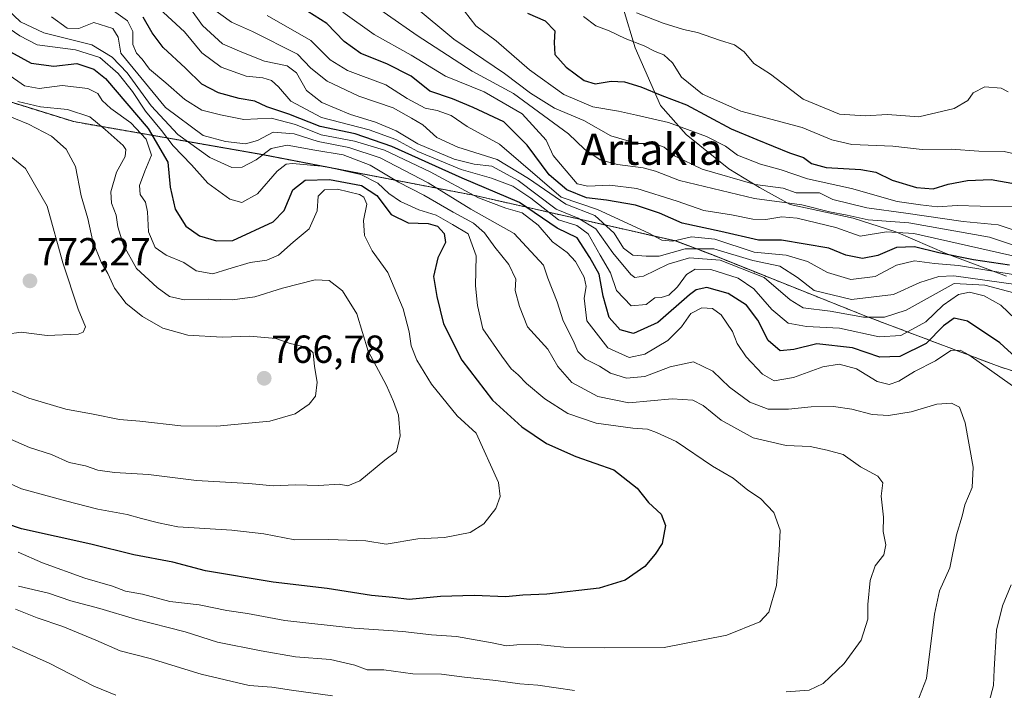
# Model space of a CAD drawing. Units: metres. Extents: x 654938 to 658404, y 4741742 to 4744133.
# Drawn here: x 655541 to 655792, y 4743244 to 4743416 of the extents above; entities that cross this region are included whole.
import ezdxf
from ezdxf.enums import TextEntityAlignment as Align

# ---------------------------------------------------------------- set-up
doc = ezdxf.new("R2010")
doc.units = ezdxf.units.M
doc.header["$MEASUREMENT"] = 0
doc.linetypes.add('TRAZOS', pattern=[0.75, 0.5, -0.25])
for name, color, linetype, lineweight in [('Arbolado forestal', 92, 'TRAZOS', 0), ('Arbolado forestal CxS', 92, 'Continuous', 0), ('Carátula', 7, 'Continuous', 5), ('Curva de nivel maestra', 36, 'Continuous', 30), ('Curva de nivel normal', 36, 'Continuous', 0), ('Entidad de ámbito territorial', 19, 'Continuous', 0), ('Entidad de ámbito territorial CxS', 92, 'Continuous', 0), ('Espacio natural protegido', 2, 'Continuous', 13), ('Espacio natural protegido CxS', 2, 'Continuous', 0), ('Municipio', 9, 'Continuous', 13), ('Municipio CxS', 142, 'Continuous', 0), ('Punto de cota en terreno', 7, 'Continuous', 0), ('Rótulo de punto de cota en terreno', 19, 'Continuous', 0), ('Texto cartográfico', 19, 'Continuous', 0)]:
    doc.layers.add(name, color=color, linetype=linetype, lineweight=lineweight)
doc.styles.add('Arial', font='txt', dxfattribs={"height": 0.2})

# ---------------------------------------------------------------- blocks, each defined once
blk = doc.blocks.new('*U173')
at = {"layer": 'Curva de nivel normal', "color": 36, "linetype": 'Continuous', "lineweight": 0}
for points in [[(655538.38, 4743255.4, 730), (655548.06, 4743251.05, 730), (655559.5, 4743245.21, 730), (655565.14, 4743242.92, 730)], [(655787.7, 4743238.32, 730), (655789.57, 4743245.35, 730), (655789.74, 4743249.47, 730), (655790.4, 4743259.52, 730), (655791.88, 4743265.72, 730), (655794.09, 4743271.1, 730)], [(655794.48, 4743322.06, 730), (655783.34, 4743329.93, 730), (655781.06, 4743331.18, 730), (655778.74, 4743331.1, 730), (655774.74, 4743328.47, 730), (655769.4, 4743325.73, 730), (655765.4, 4743323.26, 730), (655762.96, 4743322.34, 730), (655759.83, 4743323.11, 730), (655754.54, 4743326.36, 730), (655750.12, 4743327.6, 730), (655745.97, 4743326.88, 730), (655738.48, 4743324.16, 730), (655733.51, 4743323.33, 730), (655730.54, 4743325, 730), (655726.37, 4743329.42, 730), (655724.02, 4743332.89, 730), (655722.89, 4743335.98, 730), (655719.94, 4743340.24, 730), (655717.75, 4743341.82, 730), (655715.05, 4743341.99, 730), (655712.21, 4743340.55, 730), (655709.86, 4743337.14, 730), (655706.32, 4743333.61, 730), (655700.4, 4743330.14, 730), (655696.4, 4743329.3, 730), (655690.94, 4743331.8, 730), (655685.59, 4743338.63, 730), (655684.91, 4743344.44, 730), (655685.45, 4743347.42, 730), (655684.89, 4743349.83, 730), (655682.72, 4743353.83, 730), (655680.56, 4743356.18, 730), (655676.81, 4743358.92, 730), (655673.17, 4743363.11, 730), (655669.03, 4743366.3, 730), (655664.86, 4743367.47, 730), (655657.91, 4743370.18, 730), (655645.52, 4743376.83, 730), (655633.9, 4743382.32, 730), (655626.15, 4743384.64, 730), (655617.68, 4743386.28, 730), (655611.07, 4743388.86, 730), (655604.88, 4743390.49, 730), (655597.9, 4743390.18, 730), (655591.92, 4743391.4, 730), (655587.15, 4743392.56, 730), (655582.77, 4743395.26, 730), (655577.93, 4743399.55, 730), (655573.78, 4743403.06, 730), (655571.9, 4743405.63, 730), (655570.45, 4743407.16, 730), (655569.5, 4743409.34, 730), (655569.48, 4743412.68, 730), (655568.17, 4743415.39, 730), (655563.4, 4743418.79, 730)]]:
    blk.add_polyline3d(points, dxfattribs=at)
blk = doc.blocks.new('*U177')
at = {"layer": 'Curva de nivel normal', "color": 36, "linetype": 'Continuous', "lineweight": 0}
blk.add_polyline3d([(655799.81, 4743354.08, 695), (655769.21, 4743360.98, 695), (655762.24, 4743361.48, 695), (655755.52, 4743360.29, 695), (655749.25, 4743362.52, 695), (655739.36, 4743364.96, 695), (655735.44, 4743365.27, 695), (655731.4, 4743364.56, 695), (655728.02, 4743364.66, 695), (655722.64, 4743365.78, 695), (655715.55, 4743366.9, 695), (655708.67, 4743369.3, 695), (655698.4, 4743372.52, 695), (655691.47, 4743373.4, 695), (655685.89, 4743373.11, 695), (655683.15, 4743373.74, 695), (655677.01, 4743380.95, 695), (655675.23, 4743384.91, 695), (655669.08, 4743391.62, 695), (655659.38, 4743397.28, 695), (655649.47, 4743401.26, 695), (655640.66, 4743406.66, 695), (655631.25, 4743411.94, 695), (655623.22, 4743417.66, 695)], dxfattribs=at)
blk = doc.blocks.new('*U186')
at = {"layer": 'Curva de nivel normal', "color": 36, "linetype": 'Continuous', "lineweight": 0}
for points in [[(655539.53, 4743264.9, 735), (655545.04, 4743262.67, 735), (655551.63, 4743260.49, 735), (655560.06, 4743257.01, 735), (655566.23, 4743254.26, 735), (655573.91, 4743252.32, 735), (655586.95, 4743248.25, 735), (655599.25, 4743245.39, 735), (655605.02, 4743244.97, 735), (655610.1, 4743244.15, 735), (655620.6, 4743242.74, 735)], [(655768.87, 4743237.97, 735), (655772.45, 4743247.18, 735), (655774.56, 4743263.64, 735), (655775.83, 4743269.62, 735), (655778.41, 4743275.46, 735), (655780.17, 4743283.96, 735), (655781.58, 4743288.68, 735), (655782.29, 4743291.59, 735), (655784.17, 4743296, 735), (655784.43, 4743301.26, 735), (655782.4, 4743312.61, 735), (655780.91, 4743316.56, 735), (655778.87, 4743317.63, 735), (655775.13, 4743317.34, 735), (655768.56, 4743315.35, 735), (655762.79, 4743314.42, 735), (655758.62, 4743314.68, 735), (655753.4, 4743316.1, 735), (655748.72, 4743316.74, 735), (655743, 4743316.71, 735), (655737.18, 4743316.03, 735), (655731.99, 4743316.07, 735), (655727.27, 4743317.88, 735), (655722.11, 4743321.72, 735), (655717.84, 4743325.78, 735), (655712.9, 4743328.19, 735), (655706.89, 4743326.94, 735), (655700.46, 4743324.43, 735), (655695.74, 4743324.01, 735), (655691.63, 4743325.24, 735), (655688.81, 4743327.08, 735), (655685.27, 4743328.85, 735), (655683.3, 4743330.86, 735), (655682.12, 4743333.64, 735), (655679.52, 4743338.63, 735), (655677.98, 4743343.56, 735), (655675.63, 4743349.58, 735), (655674.52, 4743352.87, 735), (655667.04, 4743361.04, 735), (655655.94, 4743367.26, 735), (655645.03, 4743373.97, 735), (655632.77, 4743380.39, 735), (655624.74, 4743383.02, 735), (655616.89, 4743384.51, 735), (655610.8, 4743386.52, 735), (655605.36, 4743386.92, 735), (655601.39, 4743384.82, 735), (655598.35, 4743383.94, 735), (655593.16, 4743384.54, 735), (655587.45, 4743386.07, 735), (655577.85, 4743393.25, 735), (655566.43, 4743407.15, 735), (655565.75, 4743411.28, 735), (655564.41, 4743413.5, 735), (655559.53, 4743414.96, 735), (655555.71, 4743413.48, 735), (655552.69, 4743413.56, 735), (655548.67, 4743416.48, 735)]]:
    blk.add_polyline3d(points, dxfattribs=at)
blk = doc.blocks.new('*U187')
at = {"layer": 'Curva de nivel normal', "color": 36, "linetype": 'Continuous', "lineweight": 0}
blk.add_polyline3d([(655795.35, 4743347.99, 710), (655779.5, 4743350.22, 710), (655775.65, 4743350.03, 710), (655770.78, 4743348.44, 710), (655764, 4743345.4, 710), (655753.29, 4743344.11, 710), (655743.74, 4743346.4, 710), (655739.45, 4743349.72, 710), (655734.98, 4743352.64, 710), (655728.1, 4743354.07, 710), (655718.07, 4743357.08, 710), (655710.74, 4743357.13, 710), (655704.07, 4743355.24, 710), (655700.74, 4743355.18, 710), (655697.38, 4743355.51, 710), (655694.96, 4743357.28, 710), (655692.59, 4743361.1, 710), (655687.69, 4743365.63, 710), (655680.2, 4743368.51, 710), (655670.72, 4743375.11, 710), (655662.66, 4743379.97, 710), (655652.58, 4743383.14, 710), (655647.24, 4743385.58, 710), (655643.7, 4743388.83, 710), (655640.8, 4743390.56, 710), (655636.06, 4743393.18, 710), (655627.27, 4743396.17, 710), (655619.23, 4743399.99, 710), (655615.02, 4743403.3, 710), (655611.64, 4743406.92, 710), (655600.13, 4743412.67, 710), (655594.77, 4743415.1, 710), (655589.89, 4743418.61, 710)], dxfattribs=at)
blk = doc.blocks.new('*U190')
at = {"layer": 'Curva de nivel normal', "color": 36, "linetype": 'Continuous', "lineweight": 0}
blk.add_polyline3d([(655796.07, 4743345.46, 715), (655787.4, 4743347.81, 715), (655779.59, 4743348.23, 715), (655767.31, 4743341.4, 715), (655761.71, 4743339.65, 715), (655756.36, 4743339.64, 715), (655747.86, 4743341.14, 715), (655740.95, 4743342.02, 715), (655737.57, 4743344.02, 715), (655730.98, 4743349.78, 715), (655719.74, 4743354.2, 715), (655711.85, 4743354.79, 715), (655706.45, 4743353.2, 715), (655700.14, 4743350.12, 715), (655697.88, 4743349.78, 715), (655696.86, 4743350.53, 715), (655692.27, 4743356.05, 715), (655687.9, 4743362.2, 715), (655683.37, 4743364.9, 715), (655677.77, 4743367.2, 715), (655668.07, 4743374.59, 715), (655661.33, 4743378.2, 715), (655656.77, 4743378.71, 715), (655651.66, 4743380.02, 715), (655642.4, 4743383.97, 715), (655636.84, 4743387.25, 715), (655631.59, 4743389.52, 715), (655625.13, 4743391.42, 715), (655617.83, 4743394.55, 715), (655613.94, 4743397.64, 715), (655611.34, 4743402.14, 715), (655608.98, 4743403.89, 715), (655603.21, 4743405.12, 715), (655597.35, 4743407.4, 715), (655592.47, 4743409.53, 715), (655587.28, 4743414.24, 715), (655584.1, 4743418.71, 715)], dxfattribs=at)
blk = doc.blocks.new('*U194')
at = {"layer": 'Curva de nivel normal', "color": 36, "linetype": 'Continuous', "lineweight": 0}
blk.add_polyline3d([(655796.14, 4743350.24, 705), (655780.7, 4743352.84, 705), (655774.48, 4743353.38, 705), (655769.4, 4743354.04, 705), (655764.8, 4743352.93, 705), (655759.34, 4743349.98, 705), (655753.12, 4743349.24, 705), (655747.17, 4743351.07, 705), (655742.08, 4743353.82, 705), (655736.58, 4743355.44, 705), (655728.4, 4743356.25, 705), (655718.3, 4743359.57, 705), (655712.34, 4743360.13, 705), (655707.64, 4743359.05, 705), (655704.79, 4743359.3, 705), (655701.47, 4743361.07, 705), (655688.35, 4743367.14, 705), (655679.07, 4743370.33, 705), (655663.24, 4743383.84, 705), (655655.01, 4743388.39, 705), (655650.94, 4743391.24, 705), (655647.34, 4743392.5, 705), (655644.22, 4743393.11, 705), (655639.7, 4743395.52, 705), (655634.22, 4743399.07, 705), (655624.44, 4743402.68, 705), (655619.98, 4743405.48, 705), (655615.01, 4743410.36, 705), (655603.87, 4743416.8, 705)], dxfattribs=at)
blk = doc.blocks.new('*U198')
at = {"layer": 'Curva de nivel normal', "color": 36, "linetype": 'Continuous', "lineweight": 0}
blk.add_polyline3d([(655530.41, 4743311.81, 760), (655543.06, 4743306.28, 760), (655548.73, 4743304.48, 760), (655553.18, 4743302.44, 760), (655557.43, 4743301.56, 760), (655560.54, 4743300.49, 760), (655564.78, 4743299.86, 760), (655573.52, 4743299.39, 760), (655585.75, 4743297.85, 760), (655599.15, 4743297.05, 760), (655605.42, 4743296.48, 760), (655611.06, 4743296.75, 760), (655617.06, 4743296.55, 760), (655622.28, 4743296.9, 760), (655624.51, 4743296.49, 760), (655627.53, 4743297.7, 760), (655633.96, 4743303.02, 760), (655636.92, 4743305.21, 760), (655637.91, 4743309.26, 760), (655637.4, 4743314.51, 760), (655636.18, 4743318, 760), (655634.41, 4743322.13, 760), (655629.65, 4743330.88, 760), (655626.82, 4743340.43, 760), (655623.09, 4743346.38, 760), (655619.7, 4743348.98, 760), (655616.16, 4743349.13, 760), (655607.74, 4743347.07, 760), (655600.72, 4743344.83, 760), (655594.98, 4743344.06, 760), (655588.86, 4743344.18, 760), (655582.59, 4743344.03, 760), (655578.91, 4743344.93, 760), (655575.69, 4743347.24, 760), (655570.4, 4743352.03, 760), (655567.1, 4743358.07, 760), (655565.65, 4743362.69, 760), (655565.23, 4743365.67, 760), (655564.04, 4743368.76, 760), (655563.89, 4743371.68, 760), (655565.32, 4743376.68, 760), (655567.58, 4743380.68, 760), (655567.74, 4743382.47, 760), (655567.02, 4743383.49, 760), (655562.46, 4743387.6, 760), (655558.54, 4743390.87, 760), (655552.77, 4743392.73, 760), (655545.9, 4743393.38, 760), (655540.09, 4743394.82, 760)], dxfattribs=at)
blk = doc.blocks.new('*U208')
at = {"layer": 'Curva de nivel normal', "color": 36, "linetype": 'Continuous', "lineweight": 0}
blk.add_polyline3d([(655533.34, 4743322.91, 765), (655542.87, 4743318.86, 765), (655552.34, 4743316.03, 765), (655559.39, 4743314.78, 765), (655566.12, 4743313.4, 765), (655571.28, 4743312.99, 765), (655581.78, 4743311.84, 765), (655591.02, 4743311.74, 765), (655604.55, 4743313.03, 765), (655611.02, 4743314.88, 765), (655614.6, 4743317.36, 765), (655616.18, 4743319.43, 765), (655616.66, 4743322.95, 765), (655615.99, 4743327, 765), (655615.6, 4743330.48, 765), (655614.16, 4743331.86, 765), (655609.73, 4743332.91, 765), (655606.06, 4743334.12, 765), (655599.41, 4743334.78, 765), (655592.35, 4743334.52, 765), (655583.53, 4743334.97, 765), (655577.13, 4743336.82, 765), (655571.94, 4743339.74, 765), (655567.76, 4743343.13, 765), (655564.79, 4743347.04, 765), (655563.14, 4743350.78, 765), (655561.38, 4743353.69, 765), (655559.3, 4743358.97, 765), (655558.03, 4743364.84, 765), (655556.27, 4743370.69, 765), (655554.82, 4743378.12, 765), (655552.48, 4743382.59, 765), (655548.66, 4743385.93, 765), (655542.83, 4743388.97, 765), (655536.19, 4743391.75, 765)], dxfattribs=at)
blk = doc.blocks.new('*U210')
at = {"layer": 'Curva de nivel normal', "color": 36, "linetype": 'Continuous', "lineweight": 0}
for points in [[(655540.27, 4743270.78, 740), (655547.92, 4743268.97, 740), (655553.68, 4743267.03, 740), (655561.06, 4743265.05, 740), (655570.22, 4743262.32, 740), (655582.87, 4743259.07, 740), (655591.18, 4743256.44, 740), (655602.33, 4743254.25, 740), (655611.06, 4743252.72, 740), (655620.02, 4743252.04, 740), (655626.24, 4743250.6, 740), (655629.39, 4743249.41, 740), (655633.73, 4743249.4, 740), (655641.07, 4743248.4, 740), (655648.47, 4743248.31, 740), (655654.31, 4743247.52, 740), (655662.32, 4743246.68, 740), (655668.5, 4743245.78, 740), (655673.08, 4743245.44, 740), (655682.48, 4743244.08, 740)], [(655736.56, 4743243.78, 740), (655742.46, 4743244.22, 740), (655746.08, 4743245.87, 740), (655751.43, 4743251.01, 740), (655755.77, 4743257.01, 740), (655757.48, 4743262.38, 740), (655757.48, 4743266.14, 740), (655758.04, 4743272.2, 740), (655759.38, 4743275.98, 740), (655761.6, 4743278.84, 740), (655762.05, 4743281.34, 740), (655761.38, 4743284.78, 740), (655761.48, 4743288.42, 740), (655760.91, 4743293.85, 740), (655761.31, 4743297.25, 740), (655760.06, 4743298.94, 740), (655755.63, 4743301.31, 740), (655751.16, 4743304.44, 740), (655747.08, 4743305.59, 740), (655742.74, 4743306.56, 740), (655736.58, 4743306.76, 740), (655728.13, 4743308.7, 740), (655719.92, 4743313.23, 740), (655715.4, 4743317.05, 740), (655712.74, 4743318.39, 740), (655707.4, 4743318.72, 740), (655696.31, 4743317.71, 740), (655688.38, 4743319.32, 740), (655681.79, 4743322.93, 740), (655678.23, 4743326.99, 740), (655675.6, 4743331.4, 740), (655670.44, 4743337.13, 740), (655668.36, 4743342.3, 740), (655667.32, 4743346.46, 740), (655667.41, 4743349.31, 740), (655665.69, 4743353.11, 740), (655662.06, 4743357.48, 740), (655659.46, 4743361.16, 740), (655656.64, 4743363.65, 740), (655651.45, 4743366.49, 740), (655643.92, 4743370.86, 740), (655637.4, 4743374.18, 740), (655630.2, 4743378.52, 740), (655623.33, 4743381.12, 740), (655616.05, 4743382.33, 740), (655608.96, 4743383.62, 740), (655604.9, 4743382.76, 740), (655601.06, 4743379.82, 740), (655597.48, 4743377.96, 740), (655594.85, 4743377.91, 740), (655589.16, 4743380.44, 740), (655580.98, 4743386.38, 740), (655574.22, 4743393.64, 740), (655568.04, 4743402.1, 740), (655564.19, 4743406.14, 740), (655559.01, 4743409.3, 740), (655546.77, 4743412.39, 740), (655540.78, 4743415.18, 740), (655535.8, 4743419.86, 740)]]:
    blk.add_polyline3d(points, dxfattribs=at)
blk = doc.blocks.new('*U219')
at = {"layer": 'Curva de nivel normal', "color": 36, "linetype": 'Continuous', "lineweight": 0}
blk.add_polyline3d([(655537.24, 4743401.96, 755), (655541.77, 4743398.8, 755), (655545.57, 4743398.14, 755), (655551.39, 4743398.84, 755), (655558, 4743398.12, 755), (655560.55, 4743396.86, 755), (655561.64, 4743395.08, 755), (655563.85, 4743393, 755), (655568.96, 4743389.31, 755), (655572.89, 4743385.18, 755), (655574.31, 4743381.04, 755), (655572.59, 4743377, 755), (655571.22, 4743373.29, 755), (655571.34, 4743370.96, 755), (655572.72, 4743369.01, 755), (655573.26, 4743366.54, 755), (655573.5, 4743361.4, 755), (655575.24, 4743357.42, 755), (655578.06, 4743355.44, 755), (655582.5, 4743353.56, 755), (655585.7, 4743351.44, 755), (655589.96, 4743350.71, 755), (655593.77, 4743351.92, 755), (655599.54, 4743353.62, 755), (655603.8, 4743354.18, 755), (655606.73, 4743355.51, 755), (655610.51, 4743358.81, 755), (655614.62, 4743362.2, 755), (655616.64, 4743366.81, 755), (655616.87, 4743370.58, 755), (655618.55, 4743372.21, 755), (655621.86, 4743372.34, 755), (655627.46, 4743370.95, 755), (655628.61, 4743370.31, 755), (655629.34, 4743368.53, 755), (655628.53, 4743364.35, 755), (655628.74, 4743360.52, 755), (655630.68, 4743356.59, 755), (655634.74, 4743351.04, 755), (655638.67, 4743341.74, 755), (655640.19, 4743335.84, 755), (655640.72, 4743332.3, 755), (655642.12, 4743328.6, 755), (655645.92, 4743322.43, 755), (655652.43, 4743314.36, 755), (655657.32, 4743309.9, 755), (655663.05, 4743297.32, 755), (655663.46, 4743293.7, 755), (655662.31, 4743290.63, 755), (655659.28, 4743286.71, 755), (655655.73, 4743284.54, 755), (655649.23, 4743283.24, 755), (655642.38, 4743282.91, 755), (655634.33, 4743281.56, 755), (655629.12, 4743282.36, 755), (655619.66, 4743282.76, 755), (655610.96, 4743282.64, 755), (655603, 4743284.14, 755), (655594.8, 4743285.09, 755), (655580.99, 4743285.97, 755), (655576.09, 4743287.01, 755), (655571.71, 4743288.09, 755), (655568.02, 4743289.15, 755), (655560.57, 4743290.52, 755), (655552.32, 4743292.6, 755), (655541.04, 4743295.66, 755), (655525.46, 4743302.75, 755)], dxfattribs=at)
blk = doc.blocks.new('*U226')
at = {"layer": 'Curva de nivel normal', "color": 36, "linetype": 'Continuous', "lineweight": 0}
blk.add_polyline3d([(655540.14, 4743279.46, 745), (655546.36, 4743276.78, 745), (655557.2, 4743272.83, 745), (655564.3, 4743270.82, 745), (655567.6, 4743269.52, 745), (655571.95, 4743268.78, 745), (655579, 4743266.83, 745), (655586.5, 4743266, 745), (655593.58, 4743264.53, 745), (655598.82, 4743263.77, 745), (655608.39, 4743262, 745), (655626.08, 4743260.02, 745), (655638.57, 4743259.18, 745), (655645.84, 4743258.33, 745), (655652.25, 4743257.91, 745), (655661.4, 4743256.32, 745), (655665.07, 4743255.49, 745), (655667.74, 4743255.82, 745), (655673.07, 4743255.88, 745), (655679.74, 4743255.2, 745), (655690.07, 4743255.01, 745), (655705.4, 4743255.14, 745), (655721.4, 4743258.29, 745), (655729.87, 4743261.64, 745), (655732.18, 4743264.1, 745), (655734.11, 4743270.97, 745), (655734.81, 4743279.92, 745), (655735.02, 4743285.14, 745), (655733.41, 4743289.63, 745), (655729.98, 4743293.25, 745), (655726.75, 4743295.36, 745), (655722.99, 4743298.46, 745), (655717.74, 4743301.45, 745), (655708.48, 4743307.79, 745), (655703.45, 4743310.09, 745), (655701.16, 4743310.94, 745), (655697.34, 4743311.17, 745), (655688, 4743312.49, 745), (655680.79, 4743314.95, 745), (655674.83, 4743318.69, 745), (655670.17, 4743322.61, 745), (655668.05, 4743324.86, 745), (655666.26, 4743326.36, 745), (655663.84, 4743329.64, 745), (655659.02, 4743336.62, 745), (655657.68, 4743342.62, 745), (655657.13, 4743347.6, 745), (655657.32, 4743355.26, 745), (655655.28, 4743360.89, 745), (655651.24, 4743363.35, 745), (655647.05, 4743365.68, 745), (655642.64, 4743367.08, 745), (655637.94, 4743369.21, 745), (655634.97, 4743371.21, 745), (655632.12, 4743373.9, 745), (655627.81, 4743376.12, 745), (655618.67, 4743378.17, 745), (655610.3, 4743378.93, 745), (655608.74, 4743378.73, 745), (655606.39, 4743376.95, 745), (655601.39, 4743371.14, 745), (655597.41, 4743368.93, 745), (655594.28, 4743369.82, 745), (655588.67, 4743373.86, 745), (655584.54, 4743378.59, 745), (655579.78, 4743383.43, 745), (655576.83, 4743387.36, 745), (655572.73, 4743392.29, 745), (655569.38, 4743397.33, 745), (655565.74, 4743401.94, 745), (655561.06, 4743406.05, 745), (655554.82, 4743408.02, 745), (655545.01, 4743409.26, 745), (655540.64, 4743411.59, 745), (655534.8, 4743415.51, 745)], dxfattribs=at)
blk = doc.blocks.new('*U228')
at = {"layer": 'Curva de nivel normal', "color": 36, "linetype": 'Continuous', "lineweight": 0}
blk.add_polyline3d([(655797.2, 4743337.2, 720), (655791.49, 4743342.64, 720), (655787.22, 4743345.08, 720), (655783.44, 4743345.99, 720), (655780.64, 4743345.4, 720), (655776.7, 4743342.69, 720), (655772.31, 4743338.42, 720), (655765.88, 4743334.91, 720), (655760.4, 4743334.56, 720), (655750.21, 4743336.82, 720), (655741.82, 4743337.19, 720), (655737.08, 4743338.05, 720), (655732.91, 4743341.6, 720), (655728.28, 4743346.89, 720), (655724.34, 4743349.62, 720), (655717.36, 4743351.8, 720), (655713.32, 4743351.87, 720), (655711.1, 4743350.5, 720), (655708.78, 4743347.34, 720), (655706.58, 4743345.25, 720), (655704.62, 4743344.66, 720), (655702.98, 4743344.58, 720), (655700.74, 4743342.86, 720), (655696.98, 4743342.55, 720), (655693.21, 4743346.4, 720), (655691.66, 4743350.92, 720), (655689.03, 4743355.48, 720), (655685.99, 4743360.93, 720), (655683.05, 4743363.02, 720), (655678.33, 4743364.5, 720), (655671.28, 4743370.05, 720), (655666.7, 4743373.09, 720), (655661.21, 4743375.15, 720), (655653.46, 4743377.4, 720), (655642.39, 4743382, 720), (655636.73, 4743385.02, 720), (655629.9, 4743387.52, 720), (655617.72, 4743390.67, 720), (655609.87, 4743394.9, 720), (655606.75, 4743398.54, 720), (655604.98, 4743400.15, 720), (655602.73, 4743400.86, 720), (655598.48, 4743401.23, 720), (655592.07, 4743403.58, 720), (655587.13, 4743407.2, 720), (655582.7, 4743412.6, 720), (655576.26, 4743418.54, 720)], dxfattribs=at)
blk = doc.blocks.new('*U282')
at = {"layer": 'Curva de nivel maestra', "color": 36, "linetype": 'Continuous', "lineweight": 30}
blk.add_polyline3d([(655793.7, 4743352.9, 700), (655784.52, 4743354.29, 700), (655775.62, 4743356.03, 700), (655769.4, 4743357.61, 700), (655764.84, 4743357.4, 700), (655760.04, 4743355.38, 700), (655756.15, 4743354.66, 700), (655751.88, 4743355.49, 700), (655747.5, 4743357.27, 700), (655735.41, 4743359.35, 700), (655729.5, 4743359.33, 700), (655719.9, 4743361.54, 700), (655709.97, 4743363.69, 700), (655704.23, 4743366.23, 700), (655698.02, 4743368.3, 700), (655690.61, 4743369.55, 700), (655685.56, 4743370.17, 700), (655680.48, 4743372.19, 700), (655676, 4743376.05, 700), (655670.39, 4743383.6, 700), (655664.34, 4743389.62, 700), (655656.5, 4743393.28, 700), (655651.22, 4743395.49, 700), (655645.42, 4743397.44, 700), (655640.64, 4743401.24, 700), (655634.42, 4743404.46, 700), (655627.77, 4743407.05, 700), (655623.53, 4743410.14, 700), (655619.15, 4743414.77, 700), (655609.39, 4743420.99, 700)], dxfattribs=at)
blk = doc.blocks.new('*U284')
at = {"layer": 'Curva de nivel maestra', "color": 36, "linetype": 'Continuous', "lineweight": 30}
blk.add_polyline3d([(655799.26, 4743325.72, 725), (655791.2, 4743333.02, 725), (655782.96, 4743338.56, 725), (655779.56, 4743339.35, 725), (655776.84, 4743337.41, 725), (655772.39, 4743332.85, 725), (655765.69, 4743329.51, 725), (655760.58, 4743329.36, 725), (655753.54, 4743331.78, 725), (655744.4, 4743332.82, 725), (655738.57, 4743331.32, 725), (655735.06, 4743330.98, 725), (655732, 4743333.63, 725), (655729.34, 4743338.81, 725), (655726.4, 4743342.67, 725), (655721.71, 4743345.65, 725), (655716.26, 4743347.17, 725), (655713.58, 4743346.6, 725), (655711.83, 4743345.29, 725), (655703.74, 4743338.24, 725), (655697.58, 4743335.41, 725), (655694.12, 4743336.38, 725), (655691.3, 4743339.52, 725), (655689.78, 4743345.01, 725), (655688.78, 4743350.57, 725), (655686.36, 4743354.9, 725), (655683.13, 4743359.88, 725), (655678.04, 4743362.36, 725), (655668.38, 4743368.92, 725), (655653.74, 4743375.18, 725), (655635.73, 4743383.3, 725), (655626.39, 4743386.52, 725), (655617.39, 4743388.39, 725), (655609.39, 4743391.54, 725), (655603.73, 4743393.4, 725), (655600.73, 4743394.85, 725), (655596.73, 4743395.54, 725), (655591.39, 4743396.98, 725), (655587.15, 4743399.2, 725), (655582.97, 4743403.31, 725), (655577.25, 4743408.56, 725), (655574.46, 4743412.35, 725), (655572.12, 4743416.37, 725)], dxfattribs=at)
blk = doc.blocks.new('*U285')
at = {"layer": 'Curva de nivel maestra', "color": 36, "linetype": 'Continuous', "lineweight": 30}
blk.add_polyline3d([(655535.59, 4743408.94, 750), (655543.46, 4743404.6, 750), (655549.33, 4743403.83, 750), (655555.15, 4743404.5, 750), (655559.53, 4743403.03, 750), (655562.47, 4743400.64, 750), (655573.45, 4743387.87, 750), (655578.48, 4743379.3, 750), (655579.05, 4743372.84, 750), (655580.32, 4743367.2, 750), (655583.09, 4743362.86, 750), (655586.54, 4743360.4, 750), (655590.89, 4743359.13, 750), (655595.05, 4743359.19, 750), (655605.37, 4743364.02, 750), (655608.2, 4743366.94, 750), (655610.4, 4743372.17, 750), (655613.6, 4743374.63, 750), (655619.78, 4743374.83, 750), (655628.01, 4743373.32, 750), (655631.9, 4743370.75, 750), (655635.6, 4743365.84, 750), (655639.9, 4743363.75, 750), (655645, 4743363.61, 750), (655647.38, 4743362.93, 750), (655649.16, 4743361.04, 750), (655649.5, 4743358.68, 750), (655647.53, 4743354.83, 750), (655646.42, 4743349.99, 750), (655647.28, 4743344.89, 750), (655648.94, 4743337.9, 750), (655653.64, 4743328.65, 750), (655661.46, 4743318.41, 750), (655668.96, 4743311.57, 750), (655675.32, 4743307.26, 750), (655682.81, 4743304, 750), (655692.55, 4743300.58, 750), (655698.48, 4743295.85, 750), (655701.42, 4743292.18, 750), (655704.64, 4743289.2, 750), (655705.7, 4743286.34, 750), (655704.89, 4743281.71, 750), (655703.07, 4743278.98, 750), (655700.4, 4743275.85, 750), (655695.4, 4743272.32, 750), (655688.74, 4743270.32, 750), (655675.4, 4743268.72, 750), (655669.2, 4743268.49, 750), (655664.86, 4743268.08, 750), (655656.8, 4743268.41, 750), (655648.21, 4743268.14, 750), (655640.14, 4743267.38, 750), (655635.96, 4743267.9, 750), (655630.54, 4743268.41, 750), (655619.22, 4743270.23, 750), (655605.39, 4743271.8, 750), (655588.05, 4743274.7, 750), (655579.69, 4743276.91, 750), (655569.72, 4743278.81, 750), (655558.73, 4743281.5, 750), (655541.06, 4743285.48, 750), (655530.17, 4743289.12, 750)], dxfattribs=at)
blk = doc.blocks.new('5PATER')
at = {"layer": 'Carátula', "linetype": 'Continuous', "lineweight": 5}
h = blk.add_hatch(color=250, dxfattribs=at)
edge = h.paths.add_edge_path()
edge.add_ellipse((0, 0.01), major_axis=(-1.33, -1.34), ratio=0.999422, start_angle=0, end_angle=360)

msp = doc.modelspace()

# ---------------------------------------------------------------- linework, layer by layer
at = {"layer": 'Arbolado forestal', "color": 92, "linetype": 'TRAZOS', "lineweight": 0}
msp.add_polyline3d([(655495.72, 4743407.87, 779.82), (655554.36, 4743389.63, 761.15), (655602.71, 4743381.17, 738.48), (655657.01, 4743370.72, 728.52), (655708.32, 4743359.1, 705.11), (655717.78, 4743355.52, 713.54), (655756.71, 4743339.96, 714.95), (655791.05, 4743326.97, 728.41), (655829.83, 4743314.33, 713.31), (655857.2, 4743308.6, 705.76), (655889.07, 4743304.13, 697.97), (655896.89, 4743312.92, 689.14), (655908.63, 4743321.92, 676.98), (655923.47, 4743332.47, 662.46), (655935.43, 4743340.62, 661.38), (655921.18, 4743359.15, 661.41), (655892.72, 4743385.71, 660.91), (655871.98, 4743401.84, 660.31)], dxfattribs=at)
msp.add_polyline3d([(655495.72, 4743407.87, 779.82), (655554.36, 4743389.63, 761.15), (655602.71, 4743381.17, 738.48), (655657.01, 4743370.72, 728.52), (655708.32, 4743359.1, 705.11), (655717.78, 4743355.52, 713.54), (655756.71, 4743339.96, 714.95), (655791.05, 4743326.97, 728.41), (655829.83, 4743314.33, 713.31), (655857.2, 4743308.6, 705.76), (655889.07, 4743304.13, 697.97), (655896.89, 4743312.92, 689.14), (655908.63, 4743321.92, 676.98), (655923.47, 4743332.47, 662.46), (655935.43, 4743340.62, 661.38), (655921.18, 4743359.15, 661.41), (655892.72, 4743385.71, 660.91), (655871.98, 4743401.84, 660.31)], dxfattribs=at)
at = {"layer": 'Arbolado forestal CxS', "color": 92, "linetype": 'Continuous', "lineweight": 0}
for points in [[(655495.72, 4743407.87, 779.82), (655554.36, 4743389.63, 761.15), (655602.71, 4743381.17, 738.48), (655657.01, 4743370.72, 728.52), (655708.32, 4743359.1, 705.11), (655717.78, 4743355.52, 713.54), (655756.71, 4743339.96, 714.95), (655791.06, 4743326.97, 728.41), (655829.83, 4743314.33, 713.31)], [(655829.83, 4743314.33, 713.31), (655791.06, 4743326.97, 728.41), (655756.71, 4743339.96, 714.95), (655717.78, 4743355.52, 713.54), (655708.32, 4743359.1, 705.11), (655657.01, 4743370.72, 728.52), (655602.71, 4743381.17, 738.48), (655554.36, 4743389.63, 761.15), (655495.72, 4743407.87, 779.82)]]:
    msp.add_polyline3d(points, dxfattribs=at)
at = {"layer": 'Curva de nivel maestra', "color": 36, "linetype": 'Continuous', "lineweight": 30}
msp.add_polyline3d([(655670.42, 4743417.41, 675), (655674.91, 4743415.39, 675), (655677.43, 4743412.88, 675), (655677.22, 4743409.84, 675), (655677.45, 4743406.85, 675), (655680.29, 4743403.56, 675), (655684.92, 4743400.19, 675), (655687.7, 4743399.28, 675), (655691.86, 4743399.96, 675), (655695.27, 4743399.85, 675), (655699.4, 4743398.57, 675), (655704.77, 4743396.36, 675), (655711.11, 4743393.89, 675), (655722.55, 4743387.82, 675), (655729.11, 4743385.05, 675), (655737.44, 4743381.67, 675), (655741.05, 4743380.43, 675), (655743.07, 4743378.96, 675), (655746.8, 4743377.94, 675), (655755.65, 4743377.39, 675), (655759.5, 4743376.68, 675), (655763.66, 4743374.69, 675), (655769.92, 4743372.8, 675), (655774.2, 4743372.47, 675), (655778.05, 4743373.66, 675), (655782.94, 4743374.55, 675), (655789, 4743374.84, 675), (655795.25, 4743373.71, 675)], dxfattribs=at)
at = {"layer": 'Curva de nivel normal', "color": 36, "linetype": 'Continuous', "lineweight": 0}
for points in [[(655627.08, 4743422.36, 690), (655642.2, 4743411.65, 690), (655656.3, 4743402.55, 690), (655666.83, 4743396.8, 690), (655680.94, 4743386.54, 690), (655685.04, 4743382.58, 690), (655689.01, 4743379.89, 690), (655693.49, 4743378.66, 690), (655700.03, 4743377.82, 690), (655703.21, 4743376.95, 690), (655709.31, 4743374.58, 690), (655728.45, 4743370.01, 690), (655740.6, 4743368.36, 690), (655747.68, 4743366.58, 690), (655752.21, 4743365.67, 690), (655757.56, 4743364.48, 690), (655767.98, 4743363.73, 690), (655788.6, 4743360.11, 690), (655803.54, 4743355.15, 690)], [(655795.11, 4743361.82, 685), (655790.8, 4743363.26, 685), (655781.86, 4743364.09, 685), (655767.16, 4743366.24, 685), (655757.22, 4743367.56, 685), (655748.51, 4743369.75, 685), (655745.07, 4743371.38, 685), (655739.11, 4743371.41, 685), (655735.84, 4743372.6, 685), (655728.69, 4743373.54, 685), (655715.07, 4743377.43, 685), (655708.05, 4743380.86, 685), (655705.37, 4743383.13, 685), (655702.8, 4743384.06, 685), (655698.5, 4743384.06, 685), (655691.78, 4743386.03, 685), (655684.81, 4743389.94, 685), (655677.3, 4743393.12, 685), (655671.18, 4743396.88, 685), (655664.55, 4743401.98, 685), (655651.6, 4743410.7, 685), (655641.47, 4743419.18, 685)], [(655794.65, 4743367.93, 680), (655786.16, 4743367.97, 680), (655780.32, 4743368.15, 680), (655775.3, 4743367.85, 680), (655770.97, 4743368.36, 680), (655764.99, 4743369.18, 680), (655753.29, 4743372.54, 680), (655742.07, 4743375.02, 680), (655735.3, 4743377.32, 680), (655730.01, 4743378.72, 680), (655724.14, 4743381.08, 680), (655721.06, 4743383.34, 680), (655716.24, 4743385.85, 680), (655706.5, 4743389.44, 680), (655698.35, 4743391.29, 680), (655693.74, 4743392.34, 680), (655687.14, 4743393.42, 680), (655679.75, 4743396.59, 680), (655670.98, 4743402.87, 680), (655662.44, 4743410.28, 680), (655657.23, 4743414.17, 680), (655652.83, 4743419.77, 680)], [(655798.07, 4743380.68, 670), (655792.37, 4743381.98, 670), (655785.85, 4743382.12, 670), (655778.78, 4743382.58, 670), (655771.38, 4743382.53, 670), (655763.84, 4743383.34, 670), (655753.4, 4743383.77, 670), (655748.25, 4743385.01, 670), (655740.67, 4743388.12, 670), (655725.02, 4743392.28, 670), (655715.22, 4743396.7, 670), (655709.81, 4743400.98, 670), (655707.49, 4743404.68, 670), (655705.28, 4743406.73, 670), (655703.06, 4743407.57, 670), (655700.23, 4743409.02, 670), (655695.4, 4743410.88, 670), (655691.33, 4743412.9, 670), (655687.92, 4743414.16, 670), (655684.79, 4743416.57, 670)], [(655793.34, 4743397.28, 665), (655791.59, 4743398.2, 665), (655787.39, 4743398.5, 665), (655784.43, 4743397, 665), (655783.01, 4743395.06, 665), (655779.58, 4743393.02, 665), (655770.51, 4743390.83, 665), (655762.48, 4743391.42, 665), (655756.81, 4743391.08, 665), (655750.24, 4743391.52, 665), (655740.9, 4743395.42, 665), (655732.57, 4743401.8, 665), (655728.34, 4743404.52, 665), (655725.86, 4743407.47, 665), (655723.38, 4743409.32, 665), (655719.56, 4743410.49, 665), (655713.91, 4743412.45, 665), (655710.36, 4743413.24, 665), (655705.1, 4743414.86, 665), (655698.27, 4743417.5, 665)], [(655537.31, 4743335.22, 770), (655540.91, 4743335.76, 770), (655547.6, 4743334.88, 770), (655555.51, 4743335.23, 770), (655556.82, 4743335.73, 770), (655557.36, 4743337.17, 770), (655555.55, 4743341.68, 770), (655551.58, 4743353.51, 770), (655547.62, 4743368.04, 770), (655542.04, 4743377.61, 770), (655538.42, 4743380.62, 770)]]:
    msp.add_polyline3d(points, dxfattribs=at)
at = {"layer": 'Entidad de ámbito territorial', "color": 19, "linetype": 'Continuous', "lineweight": 0}
msp.add_polyline3d([(655495.73, 4743407.89, 779.8), (655554.37, 4743389.65, 761.14), (655602.72, 4743381.19, 738.47), (655657.02, 4743370.74, 728.48), (655708.33, 4743359.13, 705.09), (655717.79, 4743355.54, 713.49), (655756.72, 4743339.98, 714.93), (655791.06, 4743326.99, 728.4), (655829.84, 4743314.35, 713.3), (655857.21, 4743308.62, 705.73), (655889.09, 4743304.15, 697.95), (655896.9, 4743312.94, 689.13)], dxfattribs=at)
at = {"layer": 'Entidad de ámbito territorial CxS', "color": 92, "linetype": 'Continuous', "lineweight": 0}
msp.add_polyline3d([(655829.84, 4743314.35, 713.3), (655791.06, 4743326.99, 728.4), (655756.72, 4743339.98, 714.93), (655717.79, 4743355.54, 713.49), (655708.33, 4743359.13, 705.09), (655657.02, 4743370.74, 728.48), (655602.72, 4743381.19, 738.47), (655554.37, 4743389.65, 761.14), (655495.73, 4743407.89, 779.8)], dxfattribs=at)
msp.add_polyline3d([(655829.84, 4743314.35, 713.3), (655791.06, 4743326.99, 728.4), (655756.72, 4743339.98, 714.93), (655717.79, 4743355.54, 713.49), (655708.33, 4743359.13, 705.09), (655657.02, 4743370.74, 728.48), (655602.72, 4743381.19, 738.47), (655554.37, 4743389.65, 761.14), (655495.73, 4743407.89, 779.8)], dxfattribs=at)
at = {"layer": 'Espacio natural protegido', "color": 2, "linetype": 'Continuous', "lineweight": 13}
msp.add_polyline3d([(655792.97, 4743350.13, 706.29), (655777.71, 4743355.8, 699.88), (655764.64, 4743361.47, 694.48), (655753.74, 4743364.95, 689.84), (655737.61, 4743368.44, 689.71), (655729.76, 4743372.8, 685.59), (655721.92, 4743377.6, 683.59), (655711.02, 4743386.31, 681.11), (655704.48, 4743393.73, 676.74), (655697.94, 4743408.55, 670.52), (655695, 4743418.4, 664.65)], dxfattribs=at)
msp.add_polyline3d([(655792.97, 4743350.13, 706.29), (655777.71, 4743355.8, 699.88), (655764.64, 4743361.47, 694.48), (655753.74, 4743364.95, 689.84), (655737.61, 4743368.44, 689.71), (655729.76, 4743372.8, 685.59), (655721.92, 4743377.6, 683.59), (655711.02, 4743386.31, 681.11), (655704.48, 4743393.73, 676.74), (655697.94, 4743408.55, 670.52), (655695, 4743418.4, 664.65)], dxfattribs=at)
msp.add_polyline3d([(655792.97, 4743350.13, 706.29), (655777.71, 4743355.8, 699.88), (655764.64, 4743361.47, 694.48), (655753.74, 4743364.95, 689.84), (655737.61, 4743368.44, 689.71), (655729.76, 4743372.8, 685.59), (655721.92, 4743377.6, 683.59), (655711.02, 4743386.31, 681.11), (655704.48, 4743393.73, 676.74), (655697.94, 4743408.55, 670.52), (655695, 4743418.4, 664.65)], dxfattribs=at)
at = {"layer": 'Espacio natural protegido CxS', "color": 2, "linetype": 'Continuous', "lineweight": 0}
for points in [[(655695, 4743418.4, 664.65), (655697.94, 4743408.55, 670.52), (655704.48, 4743393.73, 676.74), (655711.02, 4743386.31, 681.11), (655721.92, 4743377.6, 683.59), (655729.76, 4743372.8, 685.59), (655737.61, 4743368.44, 689.71), (655753.74, 4743364.95, 689.84), (655764.64, 4743361.47, 694.48), (655777.71, 4743355.8, 699.88), (655792.97, 4743350.13, 706.29)], [(655695, 4743418.4, 664.65), (655697.94, 4743408.55, 670.52), (655704.48, 4743393.73, 676.74), (655711.02, 4743386.31, 681.11), (655721.92, 4743377.6, 683.59), (655729.76, 4743372.8, 685.59), (655737.61, 4743368.44, 689.71), (655753.74, 4743364.95, 689.84), (655764.64, 4743361.47, 694.48), (655777.71, 4743355.8, 699.88), (655792.97, 4743350.13, 706.29)], [(655792.97, 4743350.13, 706.29), (655777.71, 4743355.8, 699.88), (655764.64, 4743361.47, 694.48), (655753.74, 4743364.95, 689.84), (655737.61, 4743368.44, 689.71), (655729.76, 4743372.8, 685.59), (655721.92, 4743377.6, 683.59), (655711.02, 4743386.31, 681.11), (655704.48, 4743393.73, 676.74), (655697.94, 4743408.55, 670.52), (655695, 4743418.4, 664.65)], [(655695, 4743418.4, 664.65), (655697.94, 4743408.55, 670.52), (655704.48, 4743393.73, 676.74), (655711.02, 4743386.31, 681.11), (655721.92, 4743377.6, 683.59), (655729.76, 4743372.8, 685.59), (655737.61, 4743368.44, 689.71), (655753.74, 4743364.95, 689.84), (655764.64, 4743361.47, 694.48), (655777.71, 4743355.8, 699.88), (655792.97, 4743350.13, 706.29)], [(655695, 4743418.4, 664.65), (655697.94, 4743408.55, 670.52), (655704.48, 4743393.73, 676.74), (655711.02, 4743386.31, 681.11), (655721.92, 4743377.6, 683.59), (655729.76, 4743372.8, 685.59), (655737.61, 4743368.44, 689.71), (655753.74, 4743364.95, 689.84), (655764.64, 4743361.47, 694.48), (655777.71, 4743355.8, 699.88), (655792.97, 4743350.13, 706.29)], [(655792.97, 4743350.13, 706.29), (655777.71, 4743355.8, 699.88), (655764.64, 4743361.47, 694.48), (655753.74, 4743364.95, 689.84), (655737.61, 4743368.44, 689.71), (655729.76, 4743372.8, 685.59), (655721.92, 4743377.6, 683.59), (655711.02, 4743386.31, 681.11), (655704.48, 4743393.73, 676.74), (655697.94, 4743408.55, 670.52), (655695, 4743418.4, 664.65)]]:
    msp.add_polyline3d(points, dxfattribs=at)
at = {"layer": 'Municipio', "color": 9, "linetype": 'Continuous', "lineweight": 13}
msp.add_polyline3d([(655495.73, 4743407.89, 779.8), (655554.37, 4743389.65, 761.14), (655602.72, 4743381.19, 738.47), (655657.02, 4743370.74, 728.48), (655708.33, 4743359.13, 705.09), (655717.79, 4743355.54, 713.49), (655756.72, 4743339.98, 714.93), (655791.06, 4743326.99, 728.4), (655829.84, 4743314.35, 713.3), (655857.21, 4743308.62, 705.73), (655889.09, 4743304.15, 697.95), (655896.9, 4743312.94, 689.13)], dxfattribs=at)
msp.add_polyline3d([(655495.73, 4743407.89, 779.8), (655554.37, 4743389.65, 761.14), (655602.72, 4743381.19, 738.47), (655657.02, 4743370.74, 728.48), (655708.33, 4743359.13, 705.09), (655717.79, 4743355.54, 713.49), (655756.72, 4743339.98, 714.93), (655791.06, 4743326.99, 728.4), (655829.84, 4743314.35, 713.3), (655857.21, 4743308.62, 705.73), (655889.09, 4743304.15, 697.95), (655896.9, 4743312.94, 689.13)], dxfattribs=at)
at = {"layer": 'Municipio CxS', "color": 142, "linetype": 'Continuous', "lineweight": 0}
for points in [[(655495.73, 4743407.89, 779.8), (655554.37, 4743389.65, 761.14), (655602.72, 4743381.19, 738.47), (655657.02, 4743370.74, 728.48), (655708.33, 4743359.13, 705.09), (655717.79, 4743355.54, 713.49), (655756.72, 4743339.98, 714.93), (655791.06, 4743326.99, 728.4), (655829.84, 4743314.35, 713.3)], [(655829.84, 4743314.35, 713.3), (655791.06, 4743326.99, 728.4), (655756.72, 4743339.98, 714.93), (655717.79, 4743355.54, 713.49), (655708.33, 4743359.13, 705.09), (655657.02, 4743370.74, 728.48), (655602.72, 4743381.19, 738.47), (655554.37, 4743389.65, 761.14), (655495.73, 4743407.89, 779.8)], [(655495.73, 4743407.89, 779.8), (655554.37, 4743389.65, 761.14), (655602.72, 4743381.19, 738.47), (655657.02, 4743370.74, 728.48), (655708.33, 4743359.13, 705.09), (655717.79, 4743355.54, 713.49), (655756.72, 4743339.98, 714.93), (655791.06, 4743326.99, 728.4), (655829.84, 4743314.35, 713.3)], [(655829.84, 4743314.35, 713.3), (655791.06, 4743326.99, 728.4), (655756.72, 4743339.98, 714.93), (655717.79, 4743355.54, 713.49), (655708.33, 4743359.13, 705.09), (655657.02, 4743370.74, 728.48), (655602.72, 4743381.19, 738.47), (655554.37, 4743389.65, 761.14), (655495.73, 4743407.89, 779.8)]]:
    msp.add_polyline3d(points, dxfattribs=at)

# ---------------------------------------------------------------- block references
at = {"layer": 'Curva de nivel maestra', "color": 36, "linetype": 'Continuous', "lineweight": 30}
for name in ['*U282', '*U284', '*U285']:
    msp.add_blockref(name, (0, 0), dxfattribs=at)
at = {"layer": 'Curva de nivel normal', "color": 36, "linetype": 'Continuous', "lineweight": 0}
for name in ['*U190', '*U187', '*U194', '*U177', '*U173', '*U228', '*U186', '*U210', '*U226', '*U219', '*U198', '*U208']:
    msp.add_blockref(name, (0, 0), dxfattribs=at)
at = {"layer": 'Punto de cota en terreno', "linetype": 'Continuous', "lineweight": 0}
for p in [(655543.18, 4743348.89, 772.27), (655603.09, 4743323.97, 766.78)]:
    msp.add_blockref('5PATER', p, dxfattribs=at)

# ---------------------------------------------------------------- texts
at = {"layer": 'Rótulo de punto de cota en terreno', "color": 19, "linetype": 'Continuous', "lineweight": 0, "style": 'Arial'}
for s, p in [('772,27', (655544.94, 4743350.65)), ('766,78', (655604.85, 4743325.73))]:
    msp.add_text(s, height=7, dxfattribs=at).set_placement(p, align=Align.BOTTOM_LEFT)
at = {"layer": 'Texto cartográfico', "color": 19, "linetype": 'Continuous', "lineweight": 0, "style": 'Arial'}
msp.add_text('Artakia', height=8, dxfattribs=at).set_placement((655702.24, 4743382.58), align=Align.MIDDLE_CENTER)

doc.saveas('drawing.dxf')
